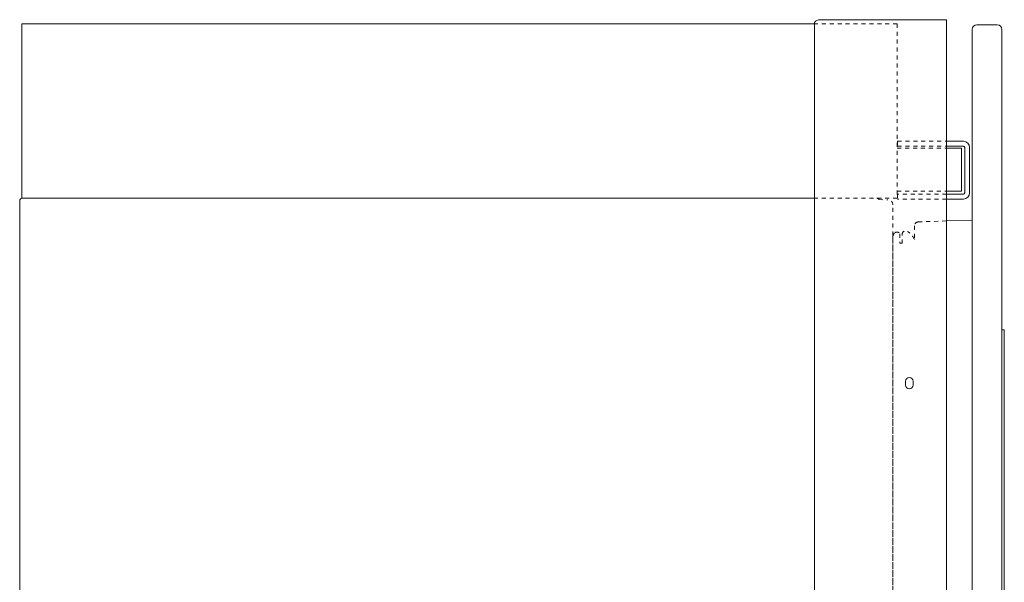
# Model space of a CAD drawing. Units: inches. Extents: x -46 to 46, y -42 to 71.
# Drawn here: x -46 to -21, y 28 to 42 of the extents above; entities that cross this region are included whole.
import ezdxf

# ---------------------------------------------------------------- set-up
doc = ezdxf.new("R2010")
doc.units = ezdxf.units.IN
doc.header["$MEASUREMENT"] = 0
for name, pattern in [('AI-Linetype-12', [0.075, 0.05, -0.025]), ('AI-Linetype-13', [0.075, 0.05, -0.025]), ('AI-Linetype-14', [0.075, 0.05, -0.025]), ('AI-Linetype-140', [0.075, 0.05, -0.025]), ('AI-Linetype-141', [0.075, 0.05, -0.025]), ('AI-Linetype-142', [0.075, 0.05, -0.025]), ('AI-Linetype-143', [0.075, 0.05, -0.025]), ('AI-Linetype-144', [0.075, 0.05, -0.025]), ('AI-Linetype-145', [0.075, 0.05, -0.025]), ('AI-Linetype-146', [0.075, 0.05, -0.025]), ('AI-Linetype-147', [0.075, 0.05, -0.025]), ('AI-Linetype-148', [0.075, 0.05, -0.025]), ('AI-Linetype-149', [0.075, 0.05, -0.025]), ('AI-Linetype-15', [0.075, 0.05, -0.025]), ('AI-Linetype-151', [0.075, 0.05, -0.025]), ('AI-Linetype-16', [0.075, 0.05, -0.025]), ('AI-Linetype-163', [0.075, 0.05, -0.025]), ('AI-Linetype-28', [0.075, 0.05, -0.025]), ('AI-Linetype-29', [0.075, 0.05, -0.025]), ('AI-Linetype-30', [0.075, 0.05, -0.025]), ('AI-Linetype-31', [0.075, 0.05, -0.025]), ('AI-Linetype-32', [0.075, 0.05, -0.025]), ('AI-Linetype-33', [0.075, 0.05, -0.025]), ('AI-Linetype-34', [0.075, 0.05, -0.025]), ('AI-Linetype-4', [0.075, 0.05, -0.025]), ('AI-Linetype-5', [0.075, 0.05, -0.025])]:
    doc.linetypes.add(name, pattern=pattern)
for name, color, linetype in [('brackets', 7, 'Continuous'), ('cabinet', 7, 'Continuous'), ('doors', 7, 'Continuous')]:
    doc.layers.add(name, color=color, linetype=linetype)

# ---------------------------------------------------------------- blocks, each defined once
blk = doc.blocks.new('block 75')
at = {"layer": 'cabinet', "color": 52, "lineweight": 18, "true_color": 0xcce70b}
blk.add_lwpolyline([(-25.906, 37.25), (-45.881, 37.25)], dxfattribs=at)
at = {"layer": 'cabinet', "color": 52, "linetype": 'AI-Linetype-12', "lineweight": 18, "true_color": 0xcce70b}
blk.add_lwpolyline([(-23.81, 37.25), (-25.906, 37.25)], dxfattribs=at)
blk = doc.blocks.new('block 76')
at = {"layer": 'cabinet', "color": 52, "lineweight": 18, "true_color": 0xcce70b}
blk.add_lwpolyline([(-25.898, 41.648), (-45.881, 41.648)], dxfattribs=at)
at = {"layer": 'cabinet', "color": 52, "linetype": 'AI-Linetype-13', "lineweight": 18, "true_color": 0xcce70b}
blk.add_lwpolyline([(-23.81, 41.648), (-25.898, 41.648)], dxfattribs=at)
blk = doc.blocks.new('block 77')
at = {"layer": 'cabinet', "color": 52, "lineweight": 18, "true_color": 0xcce70b}
blk.add_lwpolyline([(-45.881, 41.648), (-45.881, 37.25)], dxfattribs=at)
blk = doc.blocks.new('block 78')
at = {"layer": 'cabinet', "color": 52, "linetype": 'AI-Linetype-14', "lineweight": 18, "true_color": 0xcce70b}
blk.add_lwpolyline([(-23.81, 41.648), (-23.81, 37.25)], dxfattribs=at)
blk = doc.blocks.new('block 74')
at = {"layer": 'cabinet'}
for name in ['block 76', 'block 77', 'block 78', 'block 75']:
    blk.add_blockref(name, (0, 0), dxfattribs=at)
blk = doc.blocks.new('block 84')
at = {"layer": 'brackets', "color": 1, "lineweight": 18, "true_color": 0xff0000}
for points in [[(-22.569, 41.75), (-25.754, 41.75)], [(-22.569, -32.25), (-22.569, 41.75)], [(-25.898, 41.681), (-25.898, -32.18)]]:
    blk.add_lwpolyline(points, dxfattribs=at)
blk.add_open_spline([(-25.754, 41.75), (-25.81, 41.75), (-25.863, 41.725), (-25.898, 41.681)], degree=3, dxfattribs=at)
blk.add_open_spline([(-23.41, 32.544), (-23.41, 32.492), (-23.452, 32.45), (-23.504, 32.45), (-23.556, 32.45), (-23.598, 32.492), (-23.598, 32.544), (-23.598, 32.544), (-23.598, 32.644), (-23.598, 32.644), (-23.598, 32.696), (-23.556, 32.738), (-23.504, 32.738), (-23.452, 32.738), (-23.41, 32.696), (-23.41, 32.644), (-23.41, 32.644), (-23.41, 32.544), (-23.41, 32.544)], degree=3, knots=[0, 0, 0, 0, 1, 1, 1, 2, 2, 2, 3, 3, 3, 4, 4, 4, 5, 5, 5, 6, 6, 6, 6], dxfattribs=at)
blk = doc.blocks.new('block 219')
at = {"layer": 'doors', "color": 7, "linetype": 'AI-Linetype-32', "lineweight": 18, "true_color": 0xffffff}
blk.add_lwpolyline([(-23.745, 36.357), (-23.745, 36.132)], dxfattribs=at)
at = {"layer": 'doors', "color": 7, "linetype": 'AI-Linetype-30', "lineweight": 18, "true_color": 0xffffff}
blk.add_lwpolyline([(-23.686, 36.116), (-23.686, 36.339)], dxfattribs=at)
at = {"layer": 'doors', "color": 7, "linetype": 'AI-Linetype-34', "lineweight": 18, "true_color": 0xffffff}
blk.add_open_spline([(-23.919, 36.286), (-23.919, 36.298), (-23.911, 36.321), (-23.911, 36.321), (-23.911, 36.321), (-23.904, 36.344), (-23.881, 36.377), (-23.877, 36.382), (-23.868, 36.388), (-23.862, 36.391)], degree=3, knots=[0, 0, 0, 0, 1, 1, 1, 2, 2, 2, 3, 3, 3, 3], dxfattribs=at)
at = {"layer": 'doors', "color": 7, "linetype": 'AI-Linetype-33', "lineweight": 18, "true_color": 0xffffff}
blk.add_open_spline([(-23.862, 36.391), (-23.837, 36.396), (-23.788, 36.396), (-23.772, 36.391), (-23.756, 36.387), (-23.745, 36.373), (-23.745, 36.357)], degree=3, knots=[0, 0, 0, 0, 1, 1, 1, 2, 2, 2, 2], dxfattribs=at)
at = {"layer": 'doors', "color": 7, "linetype": 'AI-Linetype-28', "lineweight": 18, "true_color": 0xffffff}
blk.add_open_spline([(-23.686, 36.339), (-23.686, 36.39), (-23.643, 36.431), (-23.588, 36.431), (-23.567, 36.431), (-23.547, 36.417), (-23.547, 36.417)], degree=3, knots=[0, 0, 0, 0, 1, 1, 1, 2, 2, 2, 2], dxfattribs=at)
at = {"layer": 'doors', "color": 7, "linetype": 'AI-Linetype-29', "lineweight": 18, "true_color": 0xffffff}
blk.add_open_spline([(-23.376, 36.215), (-23.411, 36.285), (-23.481, 36.375), (-23.547, 36.417)], degree=3, dxfattribs=at)
at = {"layer": 'doors', "color": 7, "linetype": 'AI-Linetype-31', "lineweight": 18, "true_color": 0xffffff}
blk.add_open_spline([(-23.745, 36.132), (-23.745, 36.132), (-23.746, 36.132), (-23.746, 36.132), (-23.746, 36.123), (-23.738, 36.116), (-23.728, 36.116), (-23.728, 36.116), (-23.686, 36.116), (-23.686, 36.116)], degree=3, knots=[0, 0, 0, 0, 1, 1, 1, 2, 2, 2, 3, 3, 3, 3], dxfattribs=at)
blk = doc.blocks.new('block 435')
at = {"layer": 'doors', "color": 7, "lineweight": 18, "true_color": 0xffffff}
blk.add_open_spline([(-22.108, 38.532), (-22.108, 38.55), (-22.122, 38.563), (-22.139, 38.563)], degree=3, dxfattribs=at)
blk = doc.blocks.new('block 436')
at = {"layer": 'doors', "color": 7, "lineweight": 18, "true_color": 0xffffff}
blk.add_open_spline([(-22.139, 37.356), (-22.122, 37.356), (-22.108, 37.37), (-22.108, 37.387)], degree=3, dxfattribs=at)
blk = doc.blocks.new('block 437')
at = {"layer": 'doors', "color": 7, "linetype": 'AI-Linetype-148', "lineweight": 18, "true_color": 0xffffff}
blk.add_open_spline([(-23.279, 36.655), (-23.332, 36.653), (-23.375, 36.61), (-23.376, 36.557)], degree=3, dxfattribs=at)
blk = doc.blocks.new('block 438')
at = {"layer": 'doors', "color": 7, "linetype": 'AI-Linetype-149', "lineweight": 18, "true_color": 0xffffff}
blk.add_lwpolyline([(-23.279, 36.655), (-22.569, 36.68)], dxfattribs=at)
at = {"layer": 'doors', "color": 7, "lineweight": 18, "true_color": 0xffffff}
blk.add_lwpolyline([(-22.569, 36.68), (-21.919, 36.703)], dxfattribs=at)

msp = doc.modelspace()

# ---------------------------------------------------------------- linework, layer by layer
at = {"layer": 'brackets', "color": 1, "lineweight": 18, "true_color": 0xff0000}
msp.add_lwpolyline([(-25.754, 41.75), (-25.754, 41.75)], dxfattribs=at)
at = {"layer": 'cabinet', "color": 142, "lineweight": 18, "true_color": 0x00a0c6}
msp.add_lwpolyline([(-45.938, 37.193), (-45.938, -32.141)], dxfattribs=at)
at = {"layer": 'cabinet', "color": 142, "linetype": 'AI-Linetype-16', "lineweight": 18, "true_color": 0x00a0c6}
msp.add_lwpolyline([(-24.268, 37.217), (-24.042, 37.212)], dxfattribs=at)
at = {"layer": 'cabinet', "color": 142, "linetype": 'AI-Linetype-4', "lineweight": 18, "true_color": 0x00a0c6}
msp.add_lwpolyline([(-23.919, -32.088), (-23.919, 37.088)], dxfattribs=at)
at = {"layer": 'cabinet', "color": 142, "lineweight": 18, "true_color": 0x00a0c6}
msp.add_open_spline([(-45.881, 37.25), (-45.912, 37.25), (-45.938, 37.224), (-45.938, 37.193)], degree=3, dxfattribs=at)
at = {"layer": 'cabinet', "color": 142, "linetype": 'AI-Linetype-15', "lineweight": 18, "true_color": 0x00a0c6}
msp.add_open_spline([(-24.32, 37.25), (-24.297, 37.25), (-24.278, 37.236), (-24.268, 37.217)], degree=3, dxfattribs=at)
at = {"layer": 'cabinet', "color": 142, "linetype": 'AI-Linetype-5', "lineweight": 18, "true_color": 0x00a0c6}
msp.add_open_spline([(-23.919, 37.088), (-23.919, 37.156), (-23.974, 37.211), (-24.042, 37.212)], degree=3, dxfattribs=at)
at = {"layer": 'doors', "color": 7, "lineweight": 18, "true_color": 0xffffff}
for points in [[(-21.919, -7.63), (-21.919, 41.505)], [(-21.799, 41.625), (-21.289, 41.625)], [(-21.169, -7.63), (-21.169, 41.505)], [(-22.569, 38.688), (-22.139, 38.688)], [(-22.569, 38.563), (-22.139, 38.563)], [(-22.569, 38.517), (-22.188, 38.517)], [(-22.188, 38.517), (-22.188, 37.427)], [(-22.108, 38.532), (-22.108, 37.387)], [(-21.983, 37.387), (-21.983, 38.532)], [(-22.569, 37.427), (-22.188, 37.427)], [(-22.139, 37.356), (-22.569, 37.356)], [(-22.139, 37.231), (-22.569, 37.231)], [(-21.169, 33.935), (-21.119, 33.935)], [(-21.109, 33.925), (-21.109, -3.3)]]:
    msp.add_lwpolyline(points, dxfattribs=at)
at = {"layer": 'doors', "color": 7, "linetype": 'AI-Linetype-140', "lineweight": 18, "true_color": 0xffffff}
msp.add_lwpolyline([(-23.81, 38.517), (-22.569, 38.517)], dxfattribs=at)
at = {"layer": 'doors', "color": 7, "linetype": 'AI-Linetype-146', "lineweight": 18, "true_color": 0xffffff}
msp.add_lwpolyline([(-23.804, 38.688), (-23.804, 38.563)], dxfattribs=at)
at = {"layer": 'doors', "color": 7, "linetype": 'AI-Linetype-144', "lineweight": 18, "true_color": 0xffffff}
msp.add_lwpolyline([(-23.802, 38.688), (-22.569, 38.688)], dxfattribs=at)
at = {"layer": 'doors', "color": 7, "linetype": 'AI-Linetype-145', "lineweight": 18, "true_color": 0xffffff}
msp.add_lwpolyline([(-23.802, 38.563), (-22.569, 38.563)], dxfattribs=at)
at = {"layer": 'doors', "color": 7, "linetype": 'AI-Linetype-141', "lineweight": 18, "true_color": 0xffffff}
msp.add_lwpolyline([(-23.81, 37.427), (-22.569, 37.427)], dxfattribs=at)
at = {"layer": 'doors', "color": 7, "linetype": 'AI-Linetype-147', "lineweight": 18, "true_color": 0xffffff}
msp.add_lwpolyline([(-23.804, 37.356), (-23.804, 37.231)], dxfattribs=at)
at = {"layer": 'doors', "color": 7, "linetype": 'AI-Linetype-142', "lineweight": 18, "true_color": 0xffffff}
msp.add_lwpolyline([(-22.569, 37.356), (-23.802, 37.356)], dxfattribs=at)
at = {"layer": 'doors', "color": 7, "linetype": 'AI-Linetype-143', "lineweight": 18, "true_color": 0xffffff}
msp.add_lwpolyline([(-22.569, 37.231), (-23.802, 37.231)], dxfattribs=at)
at = {"layer": 'doors', "color": 7, "linetype": 'AI-Linetype-151', "lineweight": 18, "true_color": 0xffffff}
msp.add_lwpolyline([(-23.376, 36.557), (-23.376, 36.215)], dxfattribs=at)
at = {"layer": 'doors', "color": 7, "linetype": 'AI-Linetype-163', "lineweight": 18, "true_color": 0xffffff}
msp.add_lwpolyline([(-23.919, 36.286), (-23.919, -5.294)], dxfattribs=at)
at = {"layer": 'doors', "color": 7, "lineweight": 18, "true_color": 0xffffff}
for points in [[(-21.799, 41.625), (-21.865, 41.625), (-21.919, 41.572), (-21.919, 41.505)], [(-21.169, 41.505), (-21.169, 41.572), (-21.223, 41.625), (-21.289, 41.625)], [(-21.983, 38.532), (-21.983, 38.619), (-22.053, 38.688), (-22.139, 38.688)], [(-22.139, 37.231), (-22.053, 37.231), (-21.983, 37.301), (-21.983, 37.387)], [(-21.109, 33.925), (-21.109, 33.931), (-21.113, 33.935), (-21.119, 33.935)]]:
    msp.add_open_spline(points, degree=3, dxfattribs=at)

# ---------------------------------------------------------------- block references
at = {"layer": 'brackets'}
msp.add_blockref('block 84', (0, 0), dxfattribs=at)
at = {"layer": 'cabinet'}
msp.add_blockref('block 74', (0, 0), dxfattribs=at)
at = {"layer": 'doors'}
for name in ['block 435', 'block 436', 'block 437', 'block 438', 'block 219']:
    msp.add_blockref(name, (0, 0), dxfattribs=at)

doc.saveas('drawing.dxf')
